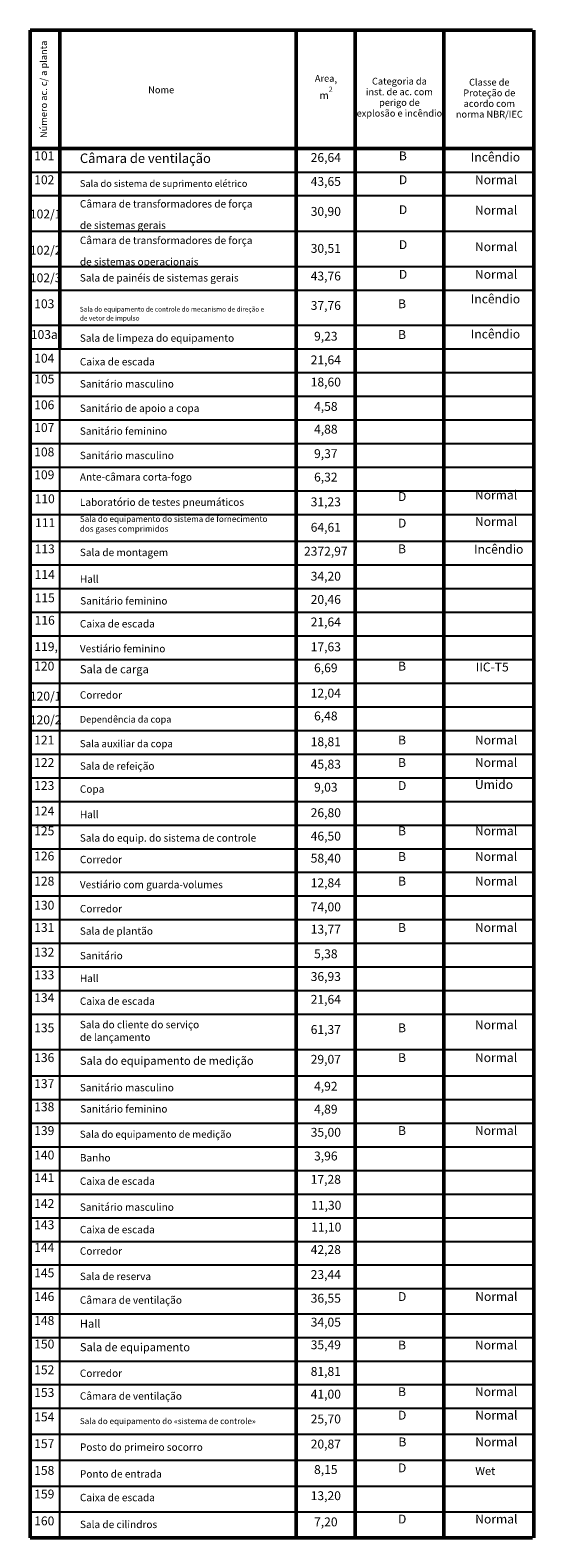
# Model space of a CAD drawing. Extents: x -773884 to 178005, y -39127 to 49674.
# Drawn here: x 147968 to 165015, y -2400 to 48615 of the extents above; entities that cross this region are included whole.
import ezdxf

# ---------------------------------------------------------------- set-up
doc = ezdxf.new("R2010")
doc.units = 0
doc.header["$MEASUREMENT"] = 0
doc.layers.add('Экспликация', color=7, linetype='Continuous')
doc.styles.add('СГЕНЕРИР_СТИЛЬ_1', font='ARIAL.TTF')
doc.styles.add('СГЕНЕРИР_СТИЛЬ_2', font='ARIAL.TTF')

msp = doc.modelspace()

# ---------------------------------------------------------------- linework, layer by layer
at = {"layer": 'Экспликация', "linetype": 'Continuous', "lineweight": 50}
for p, q in [((164968.5, 48614.7), (147968.5, 48614.7)), ((147968.5, 48614.7), (147968.5, -2400.1)), ((148968.5, 37827.6), (148968.5, 48614.7)), ((156968.5, 37827.6), (156968.5, 48614.7)), ((158968.5, 37827.6), (158968.5, 48614.7)), ((161968.5, 37827.6), (161968.5, 48614.7)), ((165014.8, 48614.7), (165014.8, -2400.1)), ((147968.5, 44614.7), (164968.5, 44614.7)), ((156968.5, -2400.1), (156968.5, 38627.6)), ((158968.5, -2400.1), (158968.5, 38627.6)), ((161968.5, -2400.1), (161968.5, 38627.6)), ((147968.5, -2400.1), (164968.5, -2400.1))]:
    msp.add_line(p, q, dxfattribs=at)
at = {"layer": 'Экспликация', "linetype": 'Continuous'}
for p, q in [((147968.5, 43814.7), (164968.5, 43814.7)), ((147968.5, 43014.7), (164968.5, 43014.7)), ((147968.5, 41814.7), (164968.5, 41814.7)), ((147968.5, 40614.7), (164968.5, 40614.7)), ((147968.5, 39814.7), (164968.5, 39814.7)), ((147968.5, 38627.6), (164968.5, 38627.6)), ((147968.5, 38627.6), (164968.5, 38627.6)), ((148968.5, -2400.1), (148968.5, 38627.6)), ((147968.5, 37827.6), (164968.5, 37827.6)), ((147968.5, 37827.6), (164968.5, 37827.6)), ((147968.5, 37027.6), (164968.5, 37027.6)), ((147968.5, 36227.6), (164968.5, 36227.6)), ((147968.5, 35427.6), (164968.5, 35427.6)), ((147968.5, 34627.6), (164968.5, 34627.6)), ((147968.5, 33827.6), (164968.5, 33827.6)), ((147968.5, 33027.6), (164968.5, 33027.6)), ((147968.5, 32227.6), (164968.5, 32227.6)), ((147968.5, 31318.8), (164968.5, 31318.8)), ((147968.5, 30518.8), (164968.5, 30518.8)), ((147968.5, 29718.8), (164968.5, 29718.8)), ((147968.5, 28918.8), (164968.5, 28918.8)), ((147968.5, 28118.8), (164968.5, 28118.8)), ((147968.5, 28118.8), (164968.5, 28118.8)), ((147968.5, 27318.8), (164968.5, 27318.8)), ((147968.5, 26518.8), (164968.5, 26518.8)), ((147968.5, 25718.8), (164968.5, 25718.8)), ((147968.5, 24918.8), (164968.5, 24918.8)), ((147968.5, 24118.8), (164968.5, 24118.8)), ((147968.5, 23318.8), (164968.5, 23318.8)), ((147968.5, 22518.8), (164968.5, 22518.8)), ((147968.5, 21718.8), (164968.5, 21718.8)), ((147968.5, 20918.8), (164968.5, 20918.8)), ((147968.5, 20118.8), (164968.5, 20118.8)), ((147968.5, 19318.8), (164968.5, 19318.8)), ((147968.5, 19318.8), (164968.5, 19318.8)), ((147968.5, 18518.8), (164968.5, 18518.8)), ((147968.5, 17718.8), (164968.5, 17718.8)), ((147968.5, 16918.8), (164968.5, 16918.8)), ((147968.5, 16118.8), (164968.5, 16118.8)), ((147968.5, 15318.8), (164968.5, 15318.8)), ((147968.5, 14118.8), (164968.5, 14118.8)), ((147968.5, 13232.4), (164968.5, 13232.4)), ((147968.5, 12432.4), (164968.5, 12432.4)), ((147968.5, 12432.4), (164968.5, 12432.4)), ((147968.5, 11632.4), (164968.5, 11632.4)), ((147968.5, 10832.4), (164968.5, 10832.4)), ((147968.5, 10032.4), (164968.5, 10032.4)), ((147968.5, 9232.4), (164968.5, 9232.4)), ((147968.5, 8432.4), (164968.5, 8432.4)), ((147968.5, 7632.4), (164968.5, 7632.4)), ((147968.5, 7632.4), (164968.5, 7632.4)), ((147968.5, 6832.4), (164968.5, 6832.4)), ((147968.5, 6832.4), (164968.5, 6832.4)), ((147968.5, 6032.4), (164968.5, 6032.4)), ((147968.5, 6032.4), (164968.5, 6032.4)), ((147968.5, 5183), (164968.5, 5183)), ((147968.5, 5183), (164968.5, 5183)), ((147968.5, 4383), (164968.5, 4383)), ((147968.5, 4383), (164968.5, 4383)), ((147968.5, 3583), (164968.5, 3583)), ((147968.5, 2783), (164968.5, 2783)), ((147968.5, 1983), (164968.5, 1983)), ((147968.5, 1106.4), (164968.5, 1106.4)), ((147968.5, 229.8), (164968.5, 229.8)), ((147968.5, -646.9), (164968.5, -646.9)), ((147968.5, -1523.5), (164968.5, -1523.5))]:
    msp.add_line(p, q, dxfattribs=at)

# ---------------------------------------------------------------- texts
at = {"layer": 'Экспликация', "linetype": 'Continuous', "insert": (148539.9, 44966.3), "char_height": 250, "attachment_point": 7, "rotation": 90, "style": 'СГЕНЕРИР_СТИЛЬ_1'}
msp.add_mtext('{\\fCalibri|b0|i0|c0|p34;\\H0.91667x;Número\\fCalibri|b0|i0|c204|p34;\\H1x; ac. \\fCalibri|b0|i0|c0|p34;c/ a\\fCalibri|b0|i0|c204|p34; plan\\fCalibri|b0|i0|c0|p34;ta}', dxfattribs=at)
at = {"layer": 'Экспликация', "linetype": 'Continuous'}
for s, insert, char_height, attachment_point, line_spacing_factor, style in [('{\\fCalibri|b0|i0|c204|p34;\\H0.9167x;Area},\\Pm{\\A1;\\H0.7x;\\S2^  ;}', (157981.1, 46283.5), 250, 8, 0.942857, 'СГЕНЕРИР_СТИЛЬ_2'), ('{\\fCalibri|b0|i0|c0|p34;\\H0.91667x;Categoria da\\fCalibri|b0|i0|c204|p34;\\H1x; \\fCalibri|b0|i0|c0|p34;\\Pinst.\\fCalibri|b0|i0|c204|p34; \\fCalibri|b0|i0|c0|p34;de \\fCalibri|b0|i0|c204|p34;ac.\\fCalibri|b0|i0|c0|p34; com\\fCalibri|b0|i0|c204|p34; \\fCalibri|b0|i0|c0|p34;\\Pperigo de\\fCalibri|b0|i0|c204|p34; \\fCalibri|b0|i0|c0|p34;\\Pexplosão e incêndio}', (160464.2, 45690.5), 250, 8, 0.945093, 'СГЕНЕРИР_СТИЛЬ_2'), ('{\\fSwis721 LtEx BT|b1|i0|c0|p34;Sala do equipamento de controle do mecanismo de direção e \\Pde vetor de impulso}', (149651.2, 38787.9), 160, 7, 1.139818, 'СГЕНЕРИР_СТИЛЬ_1')]:
    msp.add_mtext(s, dxfattribs=dict(at, insert=insert, char_height=char_height, attachment_point=attachment_point, line_spacing_factor=line_spacing_factor, style=style))
at = {"layer": 'Экспликация', "linetype": 'Continuous', "insert": (163506.7, 45655.9), "char_height": 250, "width": 2689.517, "attachment_point": 8, "line_spacing_factor": 0.944723, "style": 'СГЕНЕРИР_СТИЛЬ_1'}
msp.add_mtext('{\\fCalibri|b0|i0|c204|p34;\\H0.9167x;Class\\fCalibri|b0|i0|c0|p34;e\\fCalibri|b0|i0|c204|p34; \\fCalibri|b0|i0|c0|p34;de Proteção de acordo com norma NBR/IEC}', dxfattribs=at)
at = {"layer": 'Экспликация', "linetype": 'Continuous', "attachment_point": 7}
for s, insert, char_height, style in [('{\\fCalibri|b0|i0|c0|p34;\\H0.91667x;Nome}', (151963.7, 46480), 250, 'СГЕНЕРИР_СТИЛЬ_2'), ('{101}', (148105.5, 44119.2), 300, 'СГЕНЕРИР_СТИЛЬ_1'), ('{\\fSwis721 LtEx BT|b1|i0|c0|p34;Câmara de ventilação}', (149651.2, 44119.2), 320.845, 'СГЕНЕРИР_СТИЛЬ_1'), ('{26,64}', (157463.1, 44062), 300, 'СГЕНЕРИР_СТИЛЬ_1'), ('B', (160446.6, 44117.5), 300, 'СГЕНЕРИР_СТИЛЬ_1'), ('Incêndio', (162881.5, 44076.6), 300, 'СГЕНЕРИР_СТИЛЬ_1'), ('{102}', (148105.5, 43309.7), 300, 'СГЕНЕРИР_СТИЛЬ_1'), ('{\\fSwis721 LtEx BT|b1|i0|c0|p34;Sala do sistema de suprimento elétrico}', (149651.2, 43309.7), 229.175, 'СГЕНЕРИР_СТИЛЬ_1'), ('{43,65}', (157463.1, 43252.5), 300, 'СГЕНЕРИР_СТИЛЬ_1'), ('{43,65}', (157463.1, 43252.5), 300, 'СГЕНЕРИР_СТИЛЬ_1'), ('D', (160446.6, 43309.7), 300, 'СГЕНЕРИР_СТИЛЬ_1'), ('Normal ', (163021.9, 43309.7), 300, 'СГЕНЕРИР_СТИЛЬ_1'), ('{\\fSwis721 LtEx BT|b1|i0|c0|p34;\\H0.83333x;Câmara de transformadores de força }', (149651.2, 42612.5), 300, 'СГЕНЕРИР_СТИЛЬ_1'), ('{102/1}', (147959.7, 42149.6), 300, 'СГЕНЕРИР_СТИЛЬ_1'), ('{30,90}', (157463.1, 42238.2), 300, 'СГЕНЕРИР_СТИЛЬ_1'), ('{30,90}', (157463.1, 42238.2), 300, 'СГЕНЕРИР_СТИЛЬ_1'), ('D', (160446.6, 42295.3), 300, 'СГЕНЕРИР_СТИЛЬ_1'), ('Normal ', (163021.9, 42282.6), 300, 'СГЕНЕРИР_СТИЛЬ_1'), ('{\\fSwis721 LtEx BT|b1|i0|c0|p34;\\H0.83333x;de sistemas gerais }', (149651.2, 41887.9), 300, 'СГЕНЕРИР_СТИЛЬ_1'), ('{102/2}', (147959.7, 40925.6), 300, 'СГЕНЕРИР_СТИЛЬ_1'), ('{\\fSwis721 LtEx BT|b1|i0|c0|p34;\\H0.83333x;Câmara de transformadores de força}', (149651.2, 41376.8), 300, 'СГЕНЕРИР_СТИЛЬ_1'), ('{30,51}', (157463.1, 40986.3), 300, 'СГЕНЕРИР_СТИЛЬ_1'), ('{30,51}', (157463.1, 40986.3), 300, 'СГЕНЕРИР_СТИЛЬ_1'), ('D', (160446.6, 41113.7), 300, 'СГЕНЕРИР_СТИЛЬ_1'), ('Normal ', (163021.9, 41043.4), 300, 'СГЕНЕРИР_СТИЛЬ_1'), ('{\\fSwis721 LtEx BT|b1|i0|c0|p34;\\H0.83333x;de sistemas operacionais}', (149651.2, 40652.3), 300, 'СГЕНЕРИР_СТИЛЬ_1'), ('{102/3}', (147959.7, 39990.4), 300, 'СГЕНЕРИР_СТИЛЬ_1'), ('{\\fSwis721 LtEx BT|b1|i0|c0|p34;\\H0.83333x;Sala de painéis de sistemas gerais }', (149651.2, 40108.3), 300, 'СГЕНЕРИР_СТИЛЬ_1'), ('{43,76}', (157463.1, 40051.1), 300, 'СГЕНЕРИР_СТИЛЬ_1'), ('{43,76}', (157463.1, 40051.1), 300, 'СГЕНЕРИР_СТИЛЬ_1'), ('D', (160446.6, 40108.9), 300, 'СГЕНЕРИР_СТИЛЬ_1'), ('Normal ', (163021.9, 40108.3), 300, 'СГЕНЕРИР_СТИЛЬ_1'), ('{103}', (148105.5, 39112.6), 300, 'СГЕНЕРИР_СТИЛЬ_1'), ('{37,76}', (157463.1, 39055.5), 300, 'СГЕНЕРИР_СТИЛЬ_1'), ('{37,76}', (157463.1, 39055.5), 300, 'СГЕНЕРИР_СТИЛЬ_1'), ('B', (160420.6, 39112.6), 300, 'СГЕНЕРИР_СТИЛЬ_1'), ('Incêndio', (162881.5, 39276.6), 300, 'СГЕНЕРИР_СТИЛЬ_1'), ('{103а}', (147991.6, 38071.5), 300, 'СГЕНЕРИР_СТИЛЬ_1'), ('{\\fSwis721 LtEx BT|b1|i0|c0|p34;\\H0.83333x;Sala de limpeza do equipamento}', (149651.2, 38071.5), 300, 'СГЕНЕРИР_СТИЛЬ_1'), ('{9,23}', (157576.9, 38014.4), 300, 'СГЕНЕРИР_СТИЛЬ_1'), ('{9,23}', (157576.9, 38014.4), 300, 'СГЕНЕРИР_СТИЛЬ_1'), ('{В}', (160420.6, 38071.5), 300, 'СГЕНЕРИР_СТИЛЬ_1'), ('Incêndio', (162881.5, 38089.5), 300, 'СГЕНЕРИР_СТИЛЬ_1'), ('{104}', (148105.5, 37270.5), 300, 'СГЕНЕРИР_СТИЛЬ_1'), ('{\\fSwis721 LtEx BT|b1|i0|c0|p34;\\H0.83333x;Caixa de escada}', (149651.2, 37270.5), 300, 'СГЕНЕРИР_СТИЛЬ_1'), ('{21,64}', (157463.1, 37213.4), 300, 'СГЕНЕРИР_СТИЛЬ_1'), ('{21,64}', (157463.1, 37213.4), 300, 'СГЕНЕРИР_СТИЛЬ_1'), ('{105}', (148105.5, 36567.3), 300, 'СГЕНЕРИР_СТИЛЬ_1'), ('{\\fSwis721 LtEx BT|b1|i0|c0|p34;\\H0.83333x;Sanitário masculino }', (149651.2, 36521.2), 300, 'СГЕНЕРИР_СТИЛЬ_1'), ('{18,60}', (157463.1, 36464.1), 300, 'СГЕНЕРИР_СТИЛЬ_1'), ('{106}', (148105.5, 35695.4), 300, 'СГЕНЕРИР_СТИЛЬ_1'), ('{\\fSwis721 LtEx BT|b1|i0|c0|p34;\\H0.83333x;Sanitário de apoio a copa}', (149651.2, 35696.8), 300, 'СГЕНЕРИР_СТИЛЬ_1'), ('{4,58}', (157576.9, 35638.3), 300, 'СГЕНЕРИР_СТИЛЬ_1'), ('{4,58}', (157576.9, 35638.3), 300, 'СГЕНЕРИР_СТИЛЬ_1'), ('{107}', (148105.5, 34924.7), 300, 'СГЕНЕРИР_СТИЛЬ_1'), ('{\\fSwis721 LtEx BT|b1|i0|c0|p34;\\H0.83333x;Sanitário feminino}', (149651.2, 34924.7), 300, 'СГЕНЕРИР_СТИЛЬ_1'), ('{4,88}', (157576.9, 34867.6), 300, 'СГЕНЕРИР_СТИЛЬ_1'), ('{4,88}', (157576.9, 34867.6), 300, 'СГЕНЕРИР_СТИЛЬ_1'), ('{108}', (148105.5, 34099), 300, 'СГЕНЕРИР_СТИЛЬ_1'), ('{\\fSwis721 LtEx BT|b1|i0|c0|p34;\\H0.83333x;Sanitário masculino}', (149651.2, 34099), 300, 'СГЕНЕРИР_СТИЛЬ_1'), ('{9,37}', (157576.9, 34041.8), 300, 'СГЕНЕРИР_СТИЛЬ_1'), ('{9,37}', (157576.9, 34041.8), 300, 'СГЕНЕРИР_СТИЛЬ_1'), ('{109}', (148105.5, 33327.5), 300, 'СГЕНЕРИР_СТИЛЬ_1'), ('{\\fSwis721 LtEx BT|b1|i0|c0|p34;\\H0.83333x;Ante-câmara corta-fogo}', (149651.2, 33372.1), 300, 'СГЕНЕРИР_СТИЛЬ_1'), ('{6,32}', (157576.9, 33248.1), 300, 'СГЕНЕРИР_СТИЛЬ_1'), ('{6,32}', (157576.9, 33248.1), 300, 'СГЕНЕРИР_СТИЛЬ_1'), ('{110}', (148120.5, 32514.3), 300, 'СГЕНЕРИР_СТИЛЬ_1'), ('{\\fSwis721 LtEx BT|b1|i0|c0|p34;\\H0.83333x;Laboratório de testes pneumáticos}', (149651.2, 32517.3), 300, 'СГЕНЕРИР_СТИЛЬ_1'), ('{31,23}', (157463.1, 32410.5), 300, 'СГЕНЕРИР_СТИЛЬ_1'), ('{31,23}', (157463.1, 32410.5), 300, 'СГЕНЕРИР_СТИЛЬ_1'), ('D', (160417.8, 32589), 300, 'СГЕНЕРИР_СТИЛЬ_1'), ('Normal ', (163021.9, 32642), 300, 'СГЕНЕРИР_СТИЛЬ_1'), ('{\\fSwis721 LtEx BT|b1|i0|c0|p34;Sala do equipamento do sistema de fornecimento \\Pdos gases comprimidos}', (149651.2, 31642.4), 200, 'СГЕНЕРИР_СТИЛЬ_1'), ('Normal ', (163021.9, 31744.4), 300, 'СГЕНЕРИР_СТИЛЬ_1'), ('{111}', (148135.6, 31704.5), 300, 'СГЕНЕРИР_СТИЛЬ_1'), ('{64,61}', (157463.1, 31549), 300, 'СГЕНЕРИР_СТИЛЬ_1'), ('{64,61}', (157463.1, 31549), 300, 'СГЕНЕРИР_СТИЛЬ_1'), ('D', (160417.8, 31691.3), 300, 'СГЕНЕРИР_СТИЛЬ_1'), ('{113}', (148120.5, 30818.3), 300, 'СГЕНЕРИР_СТИЛЬ_1'), ('{2372,97}', (157235.4, 30739.4), 300, 'СГЕНЕРИР_СТИЛЬ_1'), ('{В}', (160420.6, 30820.3), 300, 'СГЕНЕРИР_СТИЛЬ_1'), ('Incêndio', (162991.3, 30808.2), 300, 'СГЕНЕРИР_СТИЛЬ_1'), ('{\\fSwis721 LtEx BT|b1|i0|c0|p34;\\H0.83333x;Sala de montagem}', (149651.2, 30818.3), 300, 'СГЕНЕРИР_СТИЛЬ_1'), ('{114}', (148120.5, 29951.8), 300, 'СГЕНЕРИР_СТИЛЬ_1'), ('{\\fSwis721 LtEx BT|b1|i0|c0|p34;\\H0.83333x;Hall}', (149651.2, 29914.9), 300, 'СГЕНЕРИР_СТИЛЬ_1'), ('{34,20}', (157463.1, 29894.7), 300, 'СГЕНЕРИР_СТИЛЬ_1'), ('{115}', (148120.5, 29164.3), 300, 'СГЕНЕРИР_СТИЛЬ_1'), ('{\\fSwis721 LtEx BT|b1|i0|c0|p34;\\H0.83333x;Sanitário feminino}', (149662.3, 29179.2), 300, 'СГЕНЕРИР_СТИЛЬ_1'), ('{20,46}', (157463.1, 29107.2), 300, 'СГЕНЕРИР_СТИЛЬ_1'), ('{116}', (148120.5, 28403.2), 300, 'СГЕНЕРИР_СТИЛЬ_1'), ('{\\fSwis721 LtEx BT|b1|i0|c0|p34;\\H0.83333x;Caixa de escada}', (149651.2, 28403.2), 300, 'СГЕНЕРИР_СТИЛЬ_1'), ('{21,64}', (157463.1, 28346.1), 300, 'СГЕНЕРИР_СТИЛЬ_1'), ('{21,64}', (157463.1, 28346.1), 300, 'СГЕНЕРИР_СТИЛЬ_1'), ('{119,\\P}', (148111.9, 27511.6), 300, 'СГЕНЕРИР_СТИЛЬ_1'), ('{\\fSwis721 LtEx BT|b1|i0|c0|p34;Vestiário feminino}', (149651.2, 27563.8), 249.999, 'СГЕНЕРИР_СТИЛЬ_1'), ('{17,63}', (157463.1, 27505.3), 300, 'СГЕНЕРИР_СТИЛЬ_1'), ('{120}', (148105.5, 26852.5), 300, 'СГЕНЕРИР_СТИЛЬ_1'), ('{\\fCalibri|b0|i0|c0|p34;\\H0.9167x;Sala de carga}', (149651.2, 26852.5), 300, 'СГЕНЕРИР_СТИЛЬ_1'), ('{6,69}', (157576.9, 26795.3), 300, 'СГЕНЕРИР_СТИЛЬ_1'), ('{6,69}', (157576.9, 26795.3), 300, 'СГЕНЕРИР_СТИЛЬ_1'), ('{В}', (160420.6, 26852.5), 300, 'СГЕНЕРИР_СТИЛЬ_1'), ('IIC-T5', (163048.9, 26822.4), 300, 'СГЕНЕРИР_СТИЛЬ_1'), ('{120/1}', (147959.7, 25838.2), 300, 'СГЕНЕРИР_СТИЛЬ_1'), ('{\\fSwis721 LtEx BT|b1|i0|c0|p34;\\H0.83333x;Corredor}', (149651.2, 25995.4), 300, 'СГЕНЕРИР_СТИЛЬ_1'), ('{12,04}', (157463.1, 25938.2), 300, 'СГЕНЕРИР_СТИЛЬ_1'), ('{12,04}', (157463.1, 25938.2), 300, 'СГЕНЕРИР_СТИЛЬ_1'), ('{6,48}', (157576.9, 25165.3), 300, 'СГЕНЕРИР_СТИЛЬ_1'), ('{6,48}', (157576.9, 25165.3), 300, 'СГЕНЕРИР_СТИЛЬ_1'), ('{120/2}', (147959.7, 25035.8), 300, 'СГЕНЕРИР_СТИЛЬ_1'), ('{\\fSwis721 LtEx BT|b1|i0|c0|p34;\\H0.83333x;Dependência da copa}', (149651.2, 25183.9), 270, 'СГЕНЕРИР_СТИЛЬ_1'), ('{121}', (148105.5, 24350.8), 300, 'СГЕНЕРИР_СТИЛЬ_1'), ('{\\fSwis721 LtEx BT|b1|i0|c0|p34;Sala auxiliar da copa}', (149651.2, 24352.1), 240, 'СГЕНЕРИР_СТИЛЬ_1'), ('{18,81}', (157463.1, 24293.6), 300, 'СГЕНЕРИР_СТИЛЬ_1'), ('{18,81}', (157463.1, 24293.6), 300, 'СГЕНЕРИР_СТИЛЬ_1'), ('{В}', (160420.6, 24350.8), 300, 'СГЕНЕРИР_СТИЛЬ_1'), ('Normal ', (163021.9, 24350.8), 300, 'СГЕНЕРИР_СТИЛЬ_1'), ('{122}', (148105.5, 23590.1), 300, 'СГЕНЕРИР_СТИЛЬ_1'), ('{В}', (160420.6, 23590.1), 300, 'СГЕНЕРИР_СТИЛЬ_1'), ('Normal ', (163021.9, 23590.1), 300, 'СГЕНЕРИР_СТИЛЬ_1'), ('{\\fSwis721 LtEx BT|b1|i0|c0|p34;\\H0.83333x;Sala de refeição}', (149651.2, 23591.5), 300, 'СГЕНЕРИР_СТИЛЬ_1'), ('{45,83}', (157463.1, 23532.9), 300, 'СГЕНЕРИР_СТИЛЬ_1'), ('{45,83}', (157463.1, 23532.9), 300, 'СГЕНЕРИР_СТИЛЬ_1'), ('{123}', (148105.5, 22811.2), 300, 'СГЕНЕРИР_СТИЛЬ_1'), ('{\\fSwis721 LtEx BT|b1|i0|c0|p34;\\H0.83333x;Copa}', (149651.2, 22811.2), 300, 'СГЕНЕРИР_СТИЛЬ_1'), ('{9,03}', (157576.9, 22754.1), 300, 'СГЕНЕРИР_СТИЛЬ_1'), ('{9,03}', (157576.9, 22754.1), 300, 'СГЕНЕРИР_СТИЛЬ_1'), ('D', (160417.8, 22811.2), 300, 'СГЕНЕРИР_СТИЛЬ_1'), ('Úmido', (163021.9, 22843.9), 300, 'СГЕНЕРИР_СТИЛЬ_1'), ('{124}', (148105.5, 21949.2), 300, 'СГЕНЕРИР_СТИЛЬ_1'), ('{\\fSwis721 LtEx BT|b1|i0|c0|p34;\\H0.83333x;Hall}', (149651.2, 21950.6), 300, 'СГЕНЕРИР_СТИЛЬ_1'), ('{26,80}', (157463.1, 21892.1), 300, 'СГЕНЕРИР_СТИЛЬ_1'), ('{125}', (148105.5, 21277.9), 300, 'СГЕНЕРИР_СТИЛЬ_1'), ('{\\fSwis721 LtEx BT|b0|i0|c0|p34;\\H0.83333x;Sala do equip. do sistema de controle}', (149651.2, 21156.5), 300, 'СГЕНЕРИР_СТИЛЬ_1'), ('{46,50}', (157463.1, 21099.3), 300, 'СГЕНЕРИР_СТИЛЬ_1'), ('{В}', (160420.6, 21277.9), 300, 'СГЕНЕРИР_СТИЛЬ_1'), ('Normal ', (163021.9, 21277.9), 300, 'СГЕНЕРИР_СТИЛЬ_1'), ('{126}', (148105.5, 20427.1), 300, 'СГЕНЕРИР_СТИЛЬ_1'), ('{\\fSwis721 LtEx BT|b1|i0|c0|p34;\\H0.83333x;Corredor}', (149651.2, 20427.1), 300, 'СГЕНЕРИР_СТИЛЬ_1'), ('{58,40}', (157463.1, 20352.5), 300, 'СГЕНЕРИР_СТИЛЬ_1'), ('{В}', (160420.6, 20409.6), 300, 'СГЕНЕРИР_СТИЛЬ_1'), ('Normal ', (163021.9, 20409.6), 300, 'СГЕНЕРИР_СТИЛЬ_1'), ('{128}', (148105.5, 19577.1), 300, 'СГЕНЕРИР_СТИЛЬ_1'), ('{12,84}', (157463.1, 19519.9), 300, 'СГЕНЕРИР_СТИЛЬ_1'), ('{В}', (160420.6, 19577.1), 300, 'СГЕНЕРИР_СТИЛЬ_1'), ('Normal ', (163021.9, 19577.1), 300, 'СГЕНЕРИР_СТИЛЬ_1'), ('{\\fSwis721 LtEx BT|b1|i0|c0|p34;\\H0.83333x;Vestiário com guarda-volumes}', (149651.2, 19578.4), 300, 'СГЕНЕРИР_СТИЛЬ_1'), ('{130}', (148105.5, 18762.5), 300, 'СГЕНЕРИР_СТИЛЬ_1'), ('{\\fSwis721 LtEx BT|b1|i0|c0|p34;\\H0.83333x;Corredor}', (149651.2, 18762.5), 300, 'СГЕНЕРИР_СТИЛЬ_1'), ('{74,00}', (157463.1, 18705.4), 300, 'СГЕНЕРИР_СТИЛЬ_1'), ('{131}', (148105.5, 18006.9), 300, 'СГЕНЕРИР_СТИЛЬ_1'), ('{В}', (160420.6, 18006.9), 300, 'СГЕНЕРИР_СТИЛЬ_1'), ('Normal ', (163021.9, 18006.9), 300, 'СГЕНЕРИР_СТИЛЬ_1'), ('{\\fSwis721 LtEx BT|b1|i0|c0|p34;\\H0.83333x;Sala de plantão}', (149651.2, 18006.9), 300, 'СГЕНЕРИР_СТИЛЬ_1'), ('{13,77}', (157463.1, 17949.7), 300, 'СГЕНЕРИР_СТИЛЬ_1'), ('{132}', (148105.5, 17174.4), 300, 'СГЕНЕРИР_СТИЛЬ_1'), ('{\\fSwis721 LtEx BT|b1|i0|c0|p34;\\H0.83333x;Sanitário}', (149651.2, 17174.4), 300, 'СГЕНЕРИР_СТИЛЬ_1'), ('{5,38}', (157576.9, 17117.3), 300, 'СГЕНЕРИР_СТИЛЬ_1'), ('{133}', (148105.5, 16405.8), 300, 'СГЕНЕРИР_СТИЛЬ_1'), ('{\\fSwis721 LtEx BT|b1|i0|c0|p34;\\H0.83333x;Hall}', (149651.2, 16407.2), 300, 'СГЕНЕРИР_СТИЛЬ_1'), ('{36,93}', (157463.1, 16348.7), 300, 'СГЕНЕРИР_СТИЛЬ_1'), ('{134}', (148105.5, 15633.9), 300, 'СГЕНЕРИР_СТИЛЬ_1'), ('{\\fSwis721 LtEx BT|b1|i0|c0|p34;\\H0.83333x;Caixa de escada}', (149651.2, 15633.9), 300, 'СГЕНЕРИР_СТИЛЬ_1'), ('{21,64}', (157463.1, 15576.8), 300, 'СГЕНЕРИР_СТИЛЬ_1'), ('{21,64}', (157463.1, 15576.8), 300, 'СГЕНЕРИР_СТИЛЬ_1'), ('{135}', (148105.5, 14613.6), 300, 'СГЕНЕРИР_СТИЛЬ_1'), ('{\\fSwis721 LtEx BT|b1|i0|c0|p34;\\H0.83333x;Sala do cliente do serviço }', (149651.2, 14842.2), 300, 'СГЕНЕРИР_СТИЛЬ_1'), ('{61,37}', (157463.1, 14556.4), 300, 'СГЕНЕРИР_СТИЛЬ_1'), ('{В}', (160420.6, 14613.6), 300, 'СГЕНЕРИР_СТИЛЬ_1'), ('Normal ', (163021.9, 14716.4), 300, 'СГЕНЕРИР_СТИЛЬ_1'), ('{\\fSwis721 LtEx BT|b1|i0|c0|p34;\\H0.83333x;de lançamento}', (149651.2, 14414.7), 300, 'СГЕНЕРИР_СТИЛЬ_1'), ('{136}', (148105.5, 13605.2), 300, 'СГЕНЕРИР_СТИЛЬ_1'), ('{\\fSwis721 LtEx BT|b1|i0|c0|p34;Sala do equipamento de medição}', (149651.2, 13605.2), 275.01, 'СГЕНЕРИР_СТИЛЬ_1'), ('{29,07}', (157463.1, 13548), 300, 'СГЕНЕРИР_СТИЛЬ_1'), ('{В}', (160420.6, 13605.2), 300, 'СГЕНЕРИР_СТИЛЬ_1'), ('Normal ', (163021.9, 13605.2), 300, 'СГЕНЕРИР_СТИЛЬ_1'), ('{137}', (148105.5, 12724.6), 300, 'СГЕНЕРИР_СТИЛЬ_1'), ('{\\fSwis721 LtEx BT|b1|i0|c0|p34;\\H0.83333x;Sanitário masculino}', (149651.2, 12707.9), 300, 'СГЕНЕРИР_СТИЛЬ_1'), ('{4,92}', (157576.9, 12636.2), 300, 'СГЕНЕРИР_СТИЛЬ_1'), ('{138}', (148105.5, 11939.9), 300, 'СГЕНЕРИР_СТИЛЬ_1'), ('{\\fSwis721 LtEx BT|b1|i0|c0|p34;\\H0.83333x;Sanitário feminino}', (149662.3, 11989.4), 300, 'СГЕНЕРИР_СТИЛЬ_1'), ('{4,89}', (157576.9, 11861.1), 300, 'СГЕНЕРИР_СТИЛЬ_1'), ('{139}', (148105.5, 11136.1), 300, 'СГЕНЕРИР_СТИЛЬ_1'), ('{\\fSwis721 LtEx BT|b1|i0|c0|p34;Sala do equipamento de medição}', (149651.2, 11136.1), 240, 'СГЕНЕРИР_СТИЛЬ_1'), ('{35,00}', (157463.1, 11078.9), 300, 'СГЕНЕРИР_СТИЛЬ_1'), ('{В}', (160420.6, 11136.1), 300, 'СГЕНЕРИР_СТИЛЬ_1'), ('Normal ', (163021.9, 11136.1), 300, 'СГЕНЕРИР_СТИЛЬ_1'), ('{140}', (148105.5, 10309.4), 300, 'СГЕНЕРИР_СТИЛЬ_1'), ('{\\fSwis721 LtEx BT|b1|i0|c0|p34;\\H0.83333x;Banho}', (149651.2, 10334.4), 300, 'СГЕНЕРИР_СТИЛЬ_1'), ('{3,96}', (157576.9, 10276.2), 300, 'СГЕНЕРИР_СТИЛЬ_1'), ('{141}', (148105.5, 9544.1), 300, 'СГЕНЕРИР_СТИЛЬ_1'), ('{\\fSwis721 LtEx BT|b1|i0|c0|p34;\\H0.83333x;Caixa de escada}', (149651.2, 9544.1), 300, 'СГЕНЕРИР_СТИЛЬ_1'), ('{17,28}', (157463.1, 9486.9), 300, 'СГЕНЕРИР_СТИЛЬ_1'), ('{142}', (148105.5, 8666.3), 300, 'СГЕНЕРИР_СТИЛЬ_1'), ('{\\fSwis721 LtEx BT|b1|i0|c0|p34;\\H0.83333x;Sanitário masculino}', (149651.2, 8666.3), 300, 'СГЕНЕРИР_СТИЛЬ_1'), ('{11,30}', (157478.2, 8609.2), 300, 'СГЕНЕРИР_СТИЛЬ_1'), ('{143}', (148105.5, 7950.4), 300, 'СГЕНЕРИР_СТИЛЬ_1'), ('{\\fSwis721 LtEx BT|b1|i0|c0|p34;\\H0.83333x;Caixa de escada}', (149651.2, 7906.1), 300, 'СГЕНЕРИР_СТИЛЬ_1'), ('{11,10}', (157478.2, 7871.6), 300, 'СГЕНЕРИР_СТИЛЬ_1'), ('{144}', (148105.5, 7180.5), 300, 'СГЕНЕРИР_СТИЛЬ_1'), ('{\\fSwis721 LtEx BT|b1|i0|c0|p34;\\H0.83333x;Corredor}', (149651.2, 7179.1), 300, 'СГЕНЕРИР_СТИЛЬ_1'), ('{42,28}', (157463.1, 7109.7), 300, 'СГЕНЕРИР_СТИЛЬ_1'), ('{145}', (148105.5, 6322.3), 300, 'СГЕНЕРИР_СТИЛЬ_1'), ('{23,44}', (157463.1, 6265.2), 300, 'СГЕНЕРИР_СТИЛЬ_1'), ('{\\fSwis721 LtEx BT|b1|i0|c0|p34;\\H0.83333x;Sala de reserva}', (149651.2, 6322.3), 300, 'СГЕНЕРИР_СТИЛЬ_1'), ('{146}', (148105.5, 5520.5), 300, 'СГЕНЕРИР_СТИЛЬ_1'), ('{\\fSwis721 LtEx BT|b1|i0|c0|p34;\\H0.83333x;Câmara de ventilação}', (149651.2, 5520.5), 300, 'СГЕНЕРИР_СТИЛЬ_1'), ('{36,55}', (157463.1, 5463.3), 300, 'СГЕНЕРИР_СТИЛЬ_1'), ('D', (160417.8, 5520.5), 300, 'СГЕНЕРИР_СТИЛЬ_1'), ('Normal ', (163031.9, 5520.5), 300, 'СГЕНЕРИР_СТИЛЬ_1'), ('{148}', (148105.5, 4711.4), 300, 'СГЕНЕРИР_СТИЛЬ_1'), ('{\\fCalibri|b0|i0|c204|p34;\\H0.9167x;Hall}', (149651.2, 4711.4), 300, 'СГЕНЕРИР_СТИЛЬ_1'), ('{34,05}', (157463.1, 4654.2), 300, 'СГЕНЕРИР_СТИЛЬ_1'), ('{150}', (148105.5, 3913.4), 300, 'СГЕНЕРИР_СТИЛЬ_1'), ('{\\fSwis721 LtEx BT|b1|i0|c0|p34;Sala de equipamento}', (149651.2, 3913.4), 275.01, 'СГЕНЕРИР_СТИЛЬ_1'), ('{35,49}', (157463.1, 3887.5), 300, 'СГЕНЕРИР_СТИЛЬ_1'), ('{В}', (160420.6, 3879.9), 300, 'СГЕНЕРИР_СТИЛЬ_1'), ('Normal ', (163021.9, 3879.9), 300, 'СГЕНЕРИР_СТИЛЬ_1'), ('{152}', (148105.5, 3044.2), 300, 'СГЕНЕРИР_СТИЛЬ_1'), ('{\\fSwis721 LtEx BT|b1|i0|c0|p34;\\H0.83333x;Corredor}', (149651.2, 3044.2), 300, 'СГЕНЕРИР_СТИЛЬ_1'), ('{81,81}', (157463.1, 2987.1), 300, 'СГЕНЕРИР_СТИЛЬ_1'), ('{153}', (148105.5, 2274.4), 300, 'СГЕНЕРИР_СТИЛЬ_1'), ('{\\fSwis721 LtEx BT|b1|i0|c0|p34;\\H0.83333x;Câmara de ventilação}', (149651.2, 2274.4), 300, 'СГЕНЕРИР_СТИЛЬ_1'), ('{41,00}', (157463.1, 2217.2), 300, 'СГЕНЕРИР_СТИЛЬ_1'), ('{В}', (160420.6, 2301.6), 300, 'СГЕНЕРИР_СТИЛЬ_1'), ('Normal ', (163021.9, 2301.6), 300, 'СГЕНЕРИР_СТИЛЬ_1'), ('{154}', (148105.5, 1448.6), 300, 'СГЕНЕРИР_СТИЛЬ_1'), ('{\\fSwis721 LtEx BT|b1|i0|c0|p34;Sala do equipamento do «sistema de controle»}', (149651.2, 1448.6), 200, 'СГЕНЕРИР_СТИЛЬ_1'), ('{25,70}', (157463.1, 1378.1), 300, 'СГЕНЕРИР_СТИЛЬ_1'), ('D', (160417.8, 1506.4), 300, 'СГЕНЕРИР_СТИЛЬ_1'), ('Normal ', (163031.9, 1506.4), 300, 'СГЕНЕРИР_СТИЛЬ_1'), ('Normal ', (163031.9, 602), 300, 'СГЕНЕРИР_СТИЛЬ_1'), ('{157}', (148105.5, 544.8), 300, 'СГЕНЕРИР_СТИЛЬ_1'), ('{\\fSwis721 LtEx BT|b1|i0|c0|p34;\\H0.83333x;Posto do primeiro socorro}', (149653.7, 544.8), 300, 'СГЕНЕРИР_СТИЛЬ_1'), ('{20,87}', (157463.1, 529.4), 300, 'СГЕНЕРИР_СТИЛЬ_1'), ('{В}', (160433.3, 602), 300, 'СГЕНЕРИР_СТИЛЬ_1'), ('{158}', (148105.5, -362.1), 300, 'СГЕНЕРИР_СТИЛЬ_1'), ('{8,15}', (157576.9, -332.8), 300, 'СГЕНЕРИР_СТИЛЬ_1'), ('D', (160417.8, -275.6), 300, 'СГЕНЕРИР_СТИЛЬ_1'), ('{\\fSwis721 LtEx BT|b1|i0|c0|p34;\\H0.83333x;Ponto de entrada}', (149653.7, -362.1), 300, 'СГЕНЕРИР_СТИЛЬ_1'), ('{\\fCalibri|b0|i0|c204|p34;\\H0.9167x;Wet}', (163031.9, -275.6), 300, 'СГЕНЕРИР_СТИЛЬ_1'), ('{159}', (148105.5, -1160.7), 300, 'СГЕНЕРИР_СТИЛЬ_1'), ('{\\fSwis721 LtEx BT|b1|i0|c0|p34;\\H0.83333x;Caixa de escada}', (149653.7, -1160.7), 300, 'СГЕНЕРИР_СТИЛЬ_1'), ('{13,20}', (157463.1, -1217.9), 300, 'СГЕНЕРИР_СТИЛЬ_1'), ('{160}', (148105.5, -2070.7), 300, 'СГЕНЕРИР_СТИЛЬ_1'), ('{\\fSwis721 LtEx BT|b1|i0|c0|p34;\\H0.83333x;Sala de cilindros}', (149653.7, -2070.7), 300, 'СГЕНЕРИР_СТИЛЬ_1'), ('{7,20}', (157576.9, -2104.2), 300, 'СГЕНЕРИР_СТИЛЬ_1'), ('D', (160417.8, -2007.7), 300, 'СГЕНЕРИР_СТИЛЬ_1'), ('Normal ', (163031.9, -2007.7), 300, 'СГЕНЕРИР_СТИЛЬ_1')]:
    msp.add_mtext(s, dxfattribs=dict(at, insert=insert, char_height=char_height, style=style))

doc.saveas('drawing.dxf')
